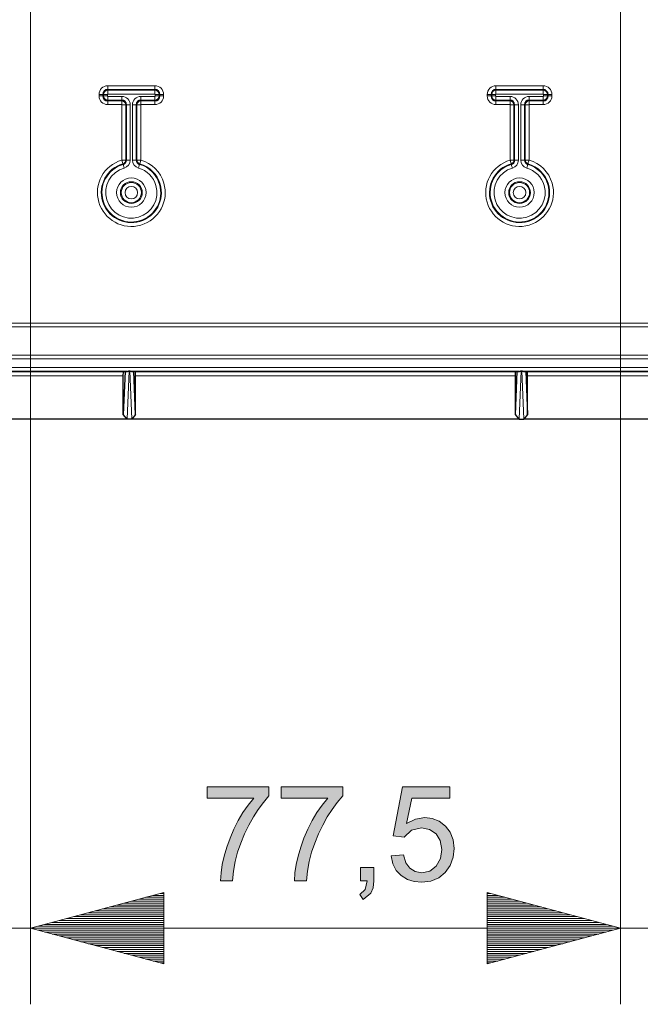
# Model space of a CAD drawing. Units: inches. Extents: x 20 to 414, y 6 to 291.
# Drawn here: x 318 to 334, y 78 to 104 of the extents above; entities that cross this region are included whole.
import ezdxf

# ---------------------------------------------------------------- set-up
doc = ezdxf.new("R2010")
doc.units = ezdxf.units.IN
doc.header["$MEASUREMENT"] = 0
doc.layers.add('Capa 1', color=7, linetype='Continuous')

msp = doc.modelspace()

# ---------------------------------------------------------------- hatches: boundary and pattern name
at = {"layer": 'Capa 1'}
for points in [[(324.315, 83.558), (324.172, 83.388), (324.036, 83.204), (323.909, 83.004), (323.789, 82.789), (323.677, 82.558), (323.579, 82.319), (323.497, 82.076), (323.434, 81.83), (323.388, 81.581), (323.36, 81.329), (323.046, 81.329), (323.06, 81.537), (323.092, 81.752), (323.142, 81.976), (323.211, 82.208), (323.297, 82.447), (323.399, 82.685), (323.512, 82.909), (323.636, 83.119), (323.772, 83.315), (323.92, 83.498), (322.697, 83.498), (322.697, 83.795), (324.315, 83.795)], [(326.257, 83.558), (326.114, 83.388), (325.979, 83.204), (325.851, 83.004), (325.731, 82.789), (325.62, 82.558), (325.521, 82.319), (325.44, 82.076), (325.376, 81.83), (325.33, 81.581), (325.302, 81.329), (324.989, 81.329), (325.003, 81.537), (325.035, 81.752), (325.085, 81.976), (325.153, 82.208), (325.239, 82.447), (325.341, 82.685), (325.454, 82.909), (325.579, 83.119), (325.715, 83.315), (325.862, 83.498), (324.639, 83.498), (324.639, 83.795), (326.257, 83.795)], [(327.937, 82.831), (328.17, 82.949), (328.411, 82.988), (328.61, 82.963), (328.792, 82.89), (328.955, 82.766), (329.084, 82.603), (329.162, 82.407), (329.187, 82.178), (329.161, 81.943), (329.083, 81.732), (328.952, 81.545), (328.779, 81.401), (328.573, 81.315), (328.334, 81.286), (328.136, 81.306), (327.956, 81.364), (327.794, 81.462), (327.663, 81.599), (327.576, 81.773), (327.531, 81.985), (327.852, 82.009), (327.913, 81.802), (328.019, 81.655), (328.162, 81.567), (328.334, 81.539), (328.546, 81.583), (328.713, 81.714), (328.822, 81.912), (328.858, 82.149), (328.821, 82.384), (328.71, 82.563), (328.54, 82.677), (328.328, 82.715), (328.067, 82.655), (327.874, 82.475), (327.584, 82.509), (327.828, 83.795), (329.068, 83.795), (329.068, 83.498), (328.072, 83.498)], [(327.078, 81.329), (327.057, 81.138), (326.994, 80.998), (326.791, 80.836), (326.708, 80.966), (326.851, 81.097), (326.9, 81.329), (326.728, 81.329), (326.728, 81.678), (327.078, 81.678)]]:
    msp.add_hatch(color=7, dxfattribs=at).paths.add_polyline_path(points)

# ---------------------------------------------------------------- linework, layer by layer
at = {"layer": 'Capa 1', "color": 7, "lineweight": 9}
for points in [[(318.053, 113.519), (318.053, 78.079)], [(318.053, 113.519), (318.053, 78.079)], [(333.553, 113.519), (333.553, 78.079)], [(333.553, 113.519), (333.553, 78.079)], [(319.855, 101.999), (319.855, 101.959)], [(319.855, 101.999), (319.925, 101.999), (319.955, 101.999)], [(319.973, 101.999), (319.955, 101.999)], [(319.955, 101.959), (319.955, 101.999)], [(319.973, 101.999), (319.973, 101.959)], [(319.973, 101.999), (320.003, 101.999), (320.073, 101.999)], [(320.073, 101.959), (320.073, 101.999)], [(321.323, 102.227), (320.083, 102.227)], [(320.083, 102.227), (320.083, 102.157), (320.083, 102.127)], [(320.083, 102.11), (320.083, 102.127)], [(320.083, 102.127), (321.323, 102.127)], [(321.323, 102.11), (320.083, 102.11)], [(320.083, 102.11), (320.083, 102.08), (320.083, 102.01)], [(320.083, 102.01), (321.323, 102.01)], [(321.323, 102.227), (321.323, 102.157), (321.323, 102.127)], [(321.323, 102.11), (321.323, 102.127)], [(321.323, 102.11), (321.323, 102.08), (321.323, 102.01)], [(321.434, 101.999), (321.404, 101.999), (321.334, 101.999)], [(321.334, 101.999), (321.334, 101.959)], [(321.434, 101.999), (321.452, 101.999)], [(321.434, 101.959), (321.434, 101.999)], [(321.552, 101.999), (321.481, 101.999), (321.452, 101.999)], [(321.452, 101.999), (321.452, 101.959)], [(321.552, 101.959), (321.552, 101.999)], [(330.055, 101.999), (330.125, 101.999), (330.155, 101.999)], [(330.055, 101.959), (330.055, 101.999)], [(330.173, 101.999), (330.155, 101.999)], [(330.155, 101.999), (330.155, 101.959)], [(330.173, 101.959), (330.173, 101.999)], [(330.173, 101.999), (330.202, 101.999), (330.273, 101.999)], [(330.273, 101.999), (330.273, 101.959)], [(330.283, 102.227), (331.523, 102.227)], [(330.283, 102.227), (330.283, 102.157), (330.283, 102.127)], [(330.283, 102.11), (330.283, 102.127)], [(331.523, 102.127), (330.283, 102.127)], [(330.283, 102.11), (331.523, 102.11)], [(330.283, 102.11), (330.283, 102.08), (330.283, 102.01)], [(331.523, 102.01), (330.283, 102.01)], [(331.523, 102.227), (331.523, 102.157), (331.523, 102.127)], [(331.523, 102.11), (331.523, 102.127)], [(331.523, 102.11), (331.523, 102.08), (331.523, 102.01)], [(331.634, 101.999), (331.604, 101.999), (331.534, 101.999)], [(331.534, 101.959), (331.534, 101.999)], [(331.634, 101.999), (331.652, 101.999)], [(331.634, 101.999), (331.634, 101.959)], [(331.752, 101.999), (331.682, 101.999), (331.652, 101.999)], [(331.652, 101.959), (331.652, 101.999)], [(331.752, 101.999), (331.752, 101.959)], [(319.855, 101.959), (319.925, 101.959), (319.955, 101.959)], [(319.973, 101.959), (319.955, 101.959)], [(320.073, 101.959), (320.003, 101.959), (319.973, 101.959)], [(320.453, 101.948), (320.083, 101.948)], [(320.083, 101.948), (320.083, 101.878), (320.083, 101.848)], [(320.083, 101.848), (320.083, 101.83)], [(320.083, 101.848), (320.453, 101.848)], [(320.083, 101.83), (320.083, 101.801), (320.083, 101.731)], [(320.453, 101.83), (320.083, 101.83)], [(320.083, 101.731), (320.453, 101.731)], [(320.453, 101.948), (320.453, 101.878), (320.453, 101.848)], [(320.453, 101.848), (320.453, 101.83)], [(320.453, 101.83), (320.453, 101.801), (320.453, 101.731)], [(320.953, 101.848), (320.953, 101.878), (320.953, 101.948)], [(321.323, 101.948), (320.953, 101.948)], [(320.953, 101.848), (320.953, 101.83)], [(320.953, 101.848), (321.323, 101.848)], [(320.953, 101.731), (320.953, 101.801), (320.953, 101.83)], [(321.323, 101.83), (320.953, 101.83)], [(320.953, 101.731), (321.323, 101.731)], [(321.323, 101.848), (321.323, 101.878), (321.323, 101.948)], [(321.323, 101.848), (321.323, 101.83)], [(321.323, 101.731), (321.323, 101.801), (321.323, 101.83)], [(321.434, 101.959), (321.404, 101.959), (321.334, 101.959)], [(321.434, 101.959), (321.452, 101.959)], [(321.552, 101.959), (321.481, 101.959), (321.452, 101.959)], [(330.055, 101.959), (330.125, 101.959), (330.155, 101.959)], [(330.173, 101.959), (330.155, 101.959)], [(330.173, 101.959), (330.202, 101.959), (330.273, 101.959)], [(330.283, 101.948), (330.653, 101.948)], [(330.283, 101.848), (330.283, 101.878), (330.283, 101.948)], [(330.283, 101.848), (330.283, 101.83)], [(330.653, 101.848), (330.283, 101.848)], [(330.283, 101.731), (330.283, 101.801), (330.283, 101.83)], [(330.283, 101.83), (330.653, 101.83)], [(330.653, 101.731), (330.283, 101.731)], [(330.653, 101.848), (330.653, 101.878), (330.653, 101.948)], [(330.653, 101.848), (330.653, 101.83)], [(330.653, 101.731), (330.653, 101.801), (330.653, 101.83)], [(331.153, 101.948), (331.523, 101.948)], [(331.153, 101.948), (331.153, 101.878), (331.153, 101.848)], [(331.153, 101.848), (331.153, 101.83)], [(331.523, 101.848), (331.153, 101.848)], [(331.153, 101.83), (331.153, 101.801), (331.153, 101.731)], [(331.153, 101.83), (331.523, 101.83)], [(331.523, 101.731), (331.153, 101.731)], [(331.523, 101.948), (331.523, 101.878), (331.523, 101.848)], [(331.523, 101.848), (331.523, 101.83)], [(331.523, 101.83), (331.523, 101.801), (331.523, 101.731)], [(331.534, 101.959), (331.604, 101.959), (331.634, 101.959)], [(331.634, 101.959), (331.652, 101.959)], [(331.752, 101.959), (331.682, 101.959), (331.652, 101.959)], [(320.455, 101.729), (320.455, 100.275)], [(320.555, 101.729), (320.525, 101.729), (320.455, 101.729)], [(320.573, 101.729), (320.555, 101.729)], [(320.555, 100.275), (320.555, 101.729)], [(320.573, 101.729), (320.573, 100.275)], [(320.673, 101.729), (320.603, 101.729), (320.573, 101.729)], [(320.673, 100.275), (320.673, 101.729)], [(320.834, 101.729), (320.804, 101.729), (320.734, 101.729)], [(320.734, 101.729), (320.734, 100.275)], [(320.834, 101.729), (320.852, 101.729)], [(320.834, 100.275), (320.834, 101.729)], [(320.852, 101.729), (320.882, 101.729), (320.952, 101.729)], [(320.852, 101.729), (320.852, 100.275)], [(320.952, 100.275), (320.952, 101.729)], [(330.655, 100.275), (330.655, 101.729)], [(330.755, 101.729), (330.725, 101.729), (330.655, 101.729)], [(330.755, 101.729), (330.755, 100.275)], [(330.773, 101.729), (330.755, 101.729)], [(330.773, 100.275), (330.773, 101.729)], [(330.773, 101.729), (330.803, 101.729), (330.872, 101.729)], [(330.872, 101.729), (330.872, 100.275)], [(330.934, 101.729), (331.004, 101.729), (331.034, 101.729)], [(330.934, 100.275), (330.934, 101.729)], [(331.034, 101.729), (331.052, 101.729)], [(331.034, 101.729), (331.034, 100.275)], [(331.052, 101.729), (331.082, 101.729), (331.152, 101.729)], [(331.052, 100.275), (331.052, 101.729)], [(331.152, 101.729), (331.152, 100.275)], [(320.482, 100.178), (320.473, 100.206), (320.454, 100.273)], [(320.555, 100.275), (320.525, 100.275), (320.455, 100.275)], [(320.487, 100.161), (320.482, 100.178)], [(320.573, 100.275), (320.555, 100.275)], [(320.673, 100.275), (320.603, 100.275), (320.573, 100.275)], [(320.734, 100.275), (320.804, 100.275), (320.834, 100.275)], [(320.834, 100.275), (320.852, 100.275)], [(320.852, 100.275), (320.882, 100.275), (320.952, 100.275)], [(320.92, 100.161), (320.925, 100.178)], [(320.925, 100.178), (320.933, 100.206), (320.953, 100.273)], [(330.682, 100.178), (330.673, 100.206), (330.654, 100.273)], [(330.755, 100.275), (330.725, 100.275), (330.655, 100.275)], [(330.687, 100.161), (330.682, 100.178)], [(330.773, 100.275), (330.755, 100.275)], [(330.872, 100.275), (330.803, 100.275), (330.773, 100.275)], [(330.934, 100.275), (331.004, 100.275), (331.034, 100.275)], [(331.034, 100.275), (331.052, 100.275)], [(331.052, 100.275), (331.082, 100.275), (331.152, 100.275)], [(331.12, 100.161), (331.125, 100.178)], [(331.125, 100.178), (331.133, 100.206), (331.153, 100.273)], [(320.515, 100.065), (320.495, 100.132), (320.487, 100.161)], [(320.892, 100.065), (320.912, 100.132), (320.92, 100.161)], [(330.715, 100.065), (330.695, 100.132), (330.687, 100.161)], [(331.092, 100.065), (331.112, 100.132), (331.12, 100.161)], [(347.763, 95.989), (303.844, 95.989)], [(303.844, 95.889), (347.763, 95.889)], [(298.929, 95.145), (352.678, 95.145)], [(352.678, 95.045), (298.929, 95.045)], [(341.314, 94.818), (310.293, 94.818)], [(311.242, 94.703), (320.496, 94.703)], [(320.493, 94.603), (311.242, 94.603)], [(320.592, 93.464), (320.643, 94.735)], [(320.664, 94.735), (320.643, 94.735)], [(320.664, 94.735), (320.715, 93.464)], [(320.811, 94.703), (330.796, 94.703)], [(330.793, 94.603), (320.813, 94.603)], [(330.943, 94.735), (330.892, 93.464)], [(330.943, 94.735), (330.964, 94.735)], [(331.015, 93.464), (330.964, 94.735)], [(331.111, 94.703), (340.365, 94.703)], [(340.365, 94.603), (331.113, 94.603)], [(321.553, 81.017), (318.053, 80.079)], [(321.553, 81.017), (318.053, 80.079)], [(321.553, 80.79), (320.708, 80.79)], [(321.553, 80.79), (320.708, 80.79)], [(321.553, 80.841), (320.897, 80.841)], [(321.553, 80.841), (320.897, 80.841)], [(321.553, 80.892), (321.087, 80.892)], [(321.553, 80.892), (321.087, 80.892)], [(321.553, 80.943), (321.277, 80.943)], [(321.553, 80.943), (321.277, 80.943)], [(321.553, 80.993), (321.466, 80.993)], [(321.553, 80.993), (321.466, 80.993)], [(321.553, 80.993), (321.466, 80.993)], [(321.553, 80.993), (321.466, 80.993)], [(321.553, 79.141), (321.553, 81.017)], [(321.553, 79.141), (321.553, 81.017)], [(330.053, 81.017), (330.053, 79.141)], [(333.553, 80.079), (330.053, 81.017)], [(330.053, 81.017), (330.053, 79.141)], [(333.553, 80.079), (330.053, 81.017)], [(330.053, 80.993), (330.141, 80.993)], [(330.053, 80.993), (330.141, 80.993)], [(330.053, 80.993), (330.141, 80.993)], [(330.053, 80.993), (330.141, 80.993)], [(330.053, 80.943), (330.33, 80.943)], [(330.053, 80.943), (330.33, 80.943)], [(330.053, 80.892), (330.52, 80.892)], [(330.053, 80.892), (330.52, 80.892)], [(330.053, 80.841), (330.71, 80.841)], [(330.053, 80.841), (330.71, 80.841)], [(330.053, 80.79), (330.899, 80.79)], [(330.053, 80.79), (330.899, 80.79)], [(321.553, 80.536), (319.76, 80.536)], [(321.553, 80.536), (319.76, 80.536)], [(321.553, 80.587), (319.949, 80.587)], [(321.553, 80.587), (319.949, 80.587)], [(321.553, 80.638), (320.139, 80.638)], [(321.553, 80.638), (320.139, 80.638)], [(321.553, 80.688), (320.328, 80.688)], [(321.553, 80.688), (320.328, 80.688)], [(321.553, 80.739), (320.518, 80.739)], [(321.553, 80.739), (320.518, 80.739)], [(330.053, 80.739), (331.089, 80.739)], [(330.053, 80.739), (331.089, 80.739)], [(330.053, 80.688), (331.278, 80.688)], [(330.053, 80.688), (331.278, 80.688)], [(330.053, 80.638), (331.468, 80.638)], [(330.053, 80.638), (331.468, 80.638)], [(330.053, 80.587), (331.658, 80.587)], [(330.053, 80.587), (331.658, 80.587)], [(330.053, 80.536), (331.847, 80.536)], [(330.053, 80.536), (331.847, 80.536)], [(321.553, 80.282), (318.812, 80.282)], [(321.553, 80.282), (318.812, 80.282)], [(321.553, 80.333), (319.001, 80.333)], [(321.553, 80.333), (319.001, 80.333)], [(321.553, 80.384), (319.191, 80.384)], [(321.553, 80.384), (319.191, 80.384)], [(321.553, 80.434), (319.381, 80.434)], [(321.553, 80.434), (319.381, 80.434)], [(321.553, 80.485), (319.57, 80.485)], [(321.553, 80.485), (319.57, 80.485)], [(330.053, 80.485), (332.037, 80.485)], [(330.053, 80.485), (332.037, 80.485)], [(330.053, 80.434), (332.226, 80.434)], [(330.053, 80.434), (332.226, 80.434)], [(330.053, 80.384), (332.416, 80.384)], [(330.053, 80.384), (332.416, 80.384)], [(330.053, 80.333), (332.605, 80.333)], [(330.053, 80.333), (332.605, 80.333)], [(330.053, 80.282), (332.795, 80.282)], [(330.053, 80.282), (332.795, 80.282)], [(324.303, 80.079), (301.099, 80.079)], [(321.553, 80.079), (318.053, 80.079)], [(321.553, 80.079), (318.053, 80.079)], [(318.053, 80.079), (321.553, 79.141)], [(318.053, 80.079), (333.553, 80.079)], [(321.553, 80.079), (318.053, 80.079)], [(321.553, 80.079), (318.053, 80.079)], [(318.053, 80.079), (321.553, 79.141)], [(321.553, 80.129), (318.243, 80.129)], [(321.553, 80.129), (318.243, 80.129)], [(321.553, 80.028), (318.243, 80.028)], [(321.553, 80.028), (318.243, 80.028)], [(321.553, 80.18), (318.433, 80.18)], [(321.553, 80.18), (318.433, 80.18)], [(321.553, 80.231), (318.622, 80.231)], [(321.553, 80.231), (318.622, 80.231)], [(350.105, 80.079), (327.303, 80.079)], [(330.053, 80.231), (332.985, 80.231)], [(330.053, 80.231), (332.985, 80.231)], [(330.053, 80.18), (333.174, 80.18)], [(330.053, 80.18), (333.174, 80.18)], [(330.053, 80.129), (333.364, 80.129)], [(330.053, 80.129), (333.364, 80.129)], [(330.053, 80.079), (333.553, 80.079)], [(330.053, 80.079), (333.553, 80.079)], [(330.053, 79.141), (333.553, 80.079)], [(330.053, 80.079), (333.553, 80.079)], [(330.053, 80.079), (333.553, 80.079)], [(330.053, 79.141), (333.553, 80.079)], [(330.053, 80.028), (333.364, 80.028)], [(330.053, 80.028), (333.364, 80.028)], [(321.553, 79.977), (318.433, 79.977)], [(321.553, 79.977), (318.433, 79.977)], [(321.553, 79.927), (318.622, 79.927)], [(321.553, 79.927), (318.622, 79.927)], [(321.553, 79.876), (318.812, 79.876)], [(321.553, 79.876), (318.812, 79.876)], [(321.553, 79.825), (319.001, 79.825)], [(321.553, 79.825), (319.001, 79.825)], [(321.553, 79.774), (319.191, 79.774)], [(321.553, 79.774), (319.191, 79.774)], [(330.053, 79.977), (333.174, 79.977)], [(330.053, 79.977), (333.174, 79.977)], [(330.053, 79.927), (332.985, 79.927)], [(330.053, 79.927), (332.985, 79.927)], [(330.053, 79.876), (332.795, 79.876)], [(330.053, 79.876), (332.795, 79.876)], [(330.053, 79.825), (332.605, 79.825)], [(330.053, 79.825), (332.605, 79.825)], [(330.053, 79.774), (332.416, 79.774)], [(330.053, 79.774), (332.416, 79.774)], [(321.553, 79.723), (319.381, 79.723)], [(321.553, 79.723), (319.381, 79.723)], [(321.553, 79.672), (319.57, 79.672)], [(321.553, 79.672), (319.57, 79.672)], [(321.553, 79.622), (319.76, 79.622)], [(321.553, 79.622), (319.76, 79.622)], [(321.553, 79.571), (319.949, 79.571)], [(321.553, 79.571), (319.949, 79.571)], [(321.553, 79.52), (320.139, 79.52)], [(321.553, 79.52), (320.139, 79.52)], [(321.553, 79.469), (320.328, 79.469)], [(321.553, 79.469), (320.328, 79.469)], [(330.053, 79.723), (332.226, 79.723)], [(330.053, 79.723), (332.226, 79.723)], [(330.053, 79.672), (332.037, 79.672)], [(330.053, 79.672), (332.037, 79.672)], [(330.053, 79.622), (331.847, 79.622)], [(330.053, 79.622), (331.847, 79.622)], [(330.053, 79.571), (331.658, 79.571)], [(330.053, 79.571), (331.658, 79.571)], [(330.053, 79.52), (331.468, 79.52)], [(330.053, 79.52), (331.468, 79.52)], [(330.053, 79.469), (331.278, 79.469)], [(330.053, 79.469), (331.278, 79.469)], [(321.553, 79.418), (320.518, 79.418)], [(321.553, 79.418), (320.518, 79.418)], [(321.553, 79.367), (320.708, 79.367)], [(321.553, 79.367), (320.708, 79.367)], [(321.553, 79.317), (320.897, 79.317)], [(321.553, 79.317), (320.897, 79.317)], [(321.553, 79.266), (321.087, 79.266)], [(321.553, 79.266), (321.087, 79.266)], [(321.553, 79.215), (321.277, 79.215)], [(321.553, 79.215), (321.277, 79.215)], [(330.053, 79.418), (331.089, 79.418)], [(330.053, 79.418), (331.089, 79.418)], [(330.053, 79.367), (330.899, 79.367)], [(330.053, 79.367), (330.899, 79.367)], [(330.053, 79.317), (330.71, 79.317)], [(330.053, 79.317), (330.71, 79.317)], [(330.053, 79.266), (330.52, 79.266)], [(330.053, 79.266), (330.52, 79.266)], [(330.053, 79.215), (330.33, 79.215)], [(330.053, 79.215), (330.33, 79.215)], [(321.553, 79.165), (321.466, 79.165)], [(321.553, 79.165), (321.466, 79.165)], [(321.553, 79.165), (321.466, 79.165)], [(321.553, 79.165), (321.466, 79.165)], [(330.053, 79.165), (330.141, 79.165)], [(330.053, 79.165), (330.141, 79.165)], [(330.053, 79.165), (330.141, 79.165)], [(330.053, 79.165), (330.141, 79.165)]]:
    msp.add_lwpolyline(points, dxfattribs=at)
at = {"layer": 'Capa 1', "color": 7, "lineweight": 25}
for points in [[(320.588, 94.718), (310.293, 94.718)], [(320.539, 94.717), (320.493, 93.582)], [(320.493, 94.603), (320.496, 94.703)], [(320.493, 93.582), (320.493, 94.603)], [(320.496, 94.703), (320.539, 94.717)], [(320.539, 94.717), (320.588, 94.718)], [(320.588, 94.718), (320.589, 94.718), (320.59, 94.718), (320.591, 94.718), (320.592, 94.718), (320.593, 94.719), (320.594, 94.719), (320.595, 94.719), (320.596, 94.719), (320.597, 94.719), (320.598, 94.719), (320.599, 94.719), (320.6, 94.719), (320.601, 94.72), (320.603, 94.72), (320.604, 94.72), (320.605, 94.72), (320.606, 94.72), (320.607, 94.721), (320.609, 94.721), (320.61, 94.721), (320.611, 94.722), (320.612, 94.722), (320.613, 94.722), (320.614, 94.723), (320.616, 94.723), (320.617, 94.724), (320.619, 94.724), (320.62, 94.724), (320.621, 94.725), (320.623, 94.725), (320.625, 94.726), (320.626, 94.727), (320.628, 94.727), (320.63, 94.728), (320.632, 94.729), (320.634, 94.73), (320.636, 94.731), (320.638, 94.732), (320.641, 94.733), (320.643, 94.735)], [(320.664, 94.735), (320.665, 94.734), (320.666, 94.733), (320.667, 94.733), (320.668, 94.732), (320.669, 94.732), (320.671, 94.731), (320.672, 94.73), (320.673, 94.73), (320.674, 94.73), (320.675, 94.729), (320.676, 94.729), (320.677, 94.728), (320.678, 94.728), (320.679, 94.727), (320.679, 94.727), (320.681, 94.727), (320.681, 94.726), (320.682, 94.726), (320.683, 94.726), (320.684, 94.725), (320.685, 94.725), (320.685, 94.725), (320.686, 94.725), (320.687, 94.724), (320.688, 94.724), (320.688, 94.724), (320.689, 94.724), (320.69, 94.724), (320.691, 94.723), (320.691, 94.723), (320.692, 94.723), (320.692, 94.723), (320.694, 94.722), (320.697, 94.722), (320.699, 94.721), (320.701, 94.72), (320.703, 94.72), (320.705, 94.72), (320.706, 94.719), (320.708, 94.719), (320.71, 94.719), (320.712, 94.719), (320.714, 94.719), (320.715, 94.718), (320.717, 94.718), (320.718, 94.718)], [(320.718, 94.718), (320.768, 94.717)], [(330.888, 94.718), (320.718, 94.718)], [(320.811, 94.703), (320.768, 94.717)], [(320.813, 93.582), (320.768, 94.717)], [(320.813, 94.603), (320.811, 94.703)], [(320.813, 93.582), (320.813, 94.603)], [(330.793, 93.582), (330.839, 94.717)], [(330.793, 94.603), (330.796, 94.703)], [(330.793, 93.582), (330.793, 94.603)], [(330.796, 94.703), (330.839, 94.717)], [(330.839, 94.717), (330.888, 94.718)], [(330.888, 94.718), (330.889, 94.718), (330.89, 94.718), (330.891, 94.718), (330.892, 94.718), (330.893, 94.719), (330.894, 94.719), (330.895, 94.719), (330.896, 94.719), (330.897, 94.719), (330.898, 94.719), (330.899, 94.719), (330.9, 94.719), (330.901, 94.72), (330.902, 94.72), (330.903, 94.72), (330.905, 94.72), (330.906, 94.72), (330.907, 94.721), (330.908, 94.721), (330.91, 94.721), (330.911, 94.722), (330.912, 94.722), (330.913, 94.722), (330.915, 94.723), (330.916, 94.723), (330.917, 94.724), (330.918, 94.724), (330.92, 94.724), (330.921, 94.725), (330.923, 94.725), (330.925, 94.726), (330.926, 94.727), (330.928, 94.727), (330.93, 94.728), (330.932, 94.729), (330.934, 94.73), (330.936, 94.731), (330.939, 94.732), (330.941, 94.733), (330.943, 94.735)], [(330.964, 94.735), (330.965, 94.734), (330.966, 94.733), (330.967, 94.733), (330.968, 94.732), (330.969, 94.732), (330.971, 94.731), (330.972, 94.73), (330.973, 94.73), (330.974, 94.73), (330.975, 94.729), (330.976, 94.729), (330.977, 94.728), (330.978, 94.728), (330.979, 94.727), (330.98, 94.727), (330.98, 94.727), (330.981, 94.726), (330.982, 94.726), (330.983, 94.726), (330.984, 94.725), (330.985, 94.725), (330.985, 94.725), (330.986, 94.725), (330.987, 94.724), (330.988, 94.724), (330.989, 94.724), (330.989, 94.724), (330.99, 94.724), (330.99, 94.723), (330.991, 94.723), (330.992, 94.723), (330.992, 94.723), (330.994, 94.722), (330.997, 94.722), (330.999, 94.721), (331.001, 94.72), (331.003, 94.72), (331.005, 94.72), (331.006, 94.719), (331.008, 94.719), (331.01, 94.719), (331.012, 94.719), (331.014, 94.719), (331.015, 94.718), (331.017, 94.718), (331.019, 94.718)], [(331.019, 94.718), (331.068, 94.717)], [(341.314, 94.718), (331.019, 94.718)], [(331.111, 94.703), (331.068, 94.717)], [(331.068, 94.717), (331.113, 93.582)], [(331.113, 94.603), (331.111, 94.703)], [(331.113, 93.582), (331.113, 94.603)], [(320.592, 93.464), (311.242, 93.464)], [(320.592, 93.464), (320.493, 93.582)], [(320.715, 93.464), (320.592, 93.464)], [(320.813, 93.582), (320.715, 93.464)], [(330.892, 93.464), (320.715, 93.464)], [(330.892, 93.464), (330.793, 93.582)], [(330.892, 93.464), (331.015, 93.464)], [(331.113, 93.582), (331.015, 93.464)], [(340.365, 93.464), (331.015, 93.464)]]:
    msp.add_lwpolyline(points, dxfattribs=at)
at = {"layer": 'Capa 1', "lineweight": 0}
for points in [[(324.315, 83.558), (324.172, 83.388), (324.036, 83.204), (323.909, 83.004), (323.789, 82.789), (323.677, 82.558), (323.579, 82.319), (323.497, 82.076), (323.434, 81.83), (323.388, 81.581), (323.36, 81.329), (323.046, 81.329), (323.06, 81.537), (323.092, 81.752), (323.142, 81.976), (323.211, 82.208), (323.297, 82.447), (323.399, 82.685), (323.512, 82.909), (323.636, 83.119), (323.772, 83.315), (323.92, 83.498), (322.697, 83.498), (322.697, 83.795), (324.315, 83.795), (324.315, 83.558)], [(326.257, 83.558), (326.114, 83.388), (325.979, 83.204), (325.851, 83.004), (325.731, 82.789), (325.62, 82.558), (325.521, 82.319), (325.44, 82.076), (325.376, 81.83), (325.33, 81.581), (325.302, 81.329), (324.989, 81.329), (325.003, 81.537), (325.035, 81.752), (325.085, 81.976), (325.153, 82.208), (325.239, 82.447), (325.341, 82.685), (325.454, 82.909), (325.579, 83.119), (325.715, 83.315), (325.862, 83.498), (324.639, 83.498), (324.639, 83.795), (326.257, 83.795), (326.257, 83.558)], [(327.937, 82.831), (328.17, 82.949), (328.411, 82.988), (328.61, 82.963), (328.792, 82.89), (328.955, 82.766), (329.084, 82.603), (329.162, 82.407), (329.187, 82.178), (329.161, 81.943), (329.083, 81.732), (328.952, 81.545), (328.779, 81.401), (328.573, 81.315), (328.334, 81.286), (328.136, 81.306), (327.956, 81.364), (327.794, 81.462), (327.663, 81.599), (327.576, 81.773), (327.531, 81.985), (327.852, 82.009), (327.913, 81.802), (328.019, 81.655), (328.162, 81.567), (328.334, 81.539), (328.546, 81.583), (328.713, 81.714), (328.822, 81.912), (328.858, 82.149), (328.821, 82.384), (328.71, 82.563), (328.54, 82.677), (328.328, 82.715), (328.067, 82.655), (327.874, 82.475), (327.584, 82.509), (327.828, 83.795), (329.068, 83.795), (329.068, 83.498), (328.072, 83.498), (327.937, 82.831)], [(327.078, 81.329), (327.057, 81.138), (326.994, 80.998), (326.791, 80.836), (326.708, 80.966), (326.851, 81.097), (326.9, 81.329), (326.728, 81.329), (326.728, 81.678), (327.078, 81.678), (327.078, 81.329)]]:
    msp.add_lwpolyline(points, dxfattribs=at)
at = {"layer": 'Capa 1', "color": 7, "lineweight": 9}
for points in [[(320.083, 102.227), (319.957, 102.227), (319.855, 102.125), (319.855, 101.999)], [(320.083, 102.11), (320.022, 102.11), (319.973, 102.06), (319.973, 101.999)], [(320.083, 102.01), (320.078, 102.01), (320.073, 102.005), (320.073, 101.999)], [(321.552, 101.999), (321.552, 102.125), (321.449, 102.227), (321.323, 102.227)], [(321.434, 101.999), (321.434, 102.06), (321.385, 102.11), (321.323, 102.11)], [(321.334, 101.999), (321.334, 102.005), (321.329, 102.01), (321.323, 102.01)], [(330.283, 102.227), (330.157, 102.227), (330.055, 102.125), (330.055, 101.999)], [(330.283, 102.11), (330.222, 102.11), (330.173, 102.06), (330.173, 101.999)], [(330.283, 102.01), (330.278, 102.01), (330.273, 102.005), (330.273, 101.999)], [(331.752, 101.999), (331.752, 102.125), (331.649, 102.227), (331.523, 102.227)], [(331.634, 101.999), (331.634, 102.06), (331.585, 102.11), (331.523, 102.11)], [(331.534, 101.999), (331.534, 102.005), (331.529, 102.01), (331.523, 102.01)], [(319.855, 101.959), (319.855, 101.833), (319.957, 101.731), (320.083, 101.731)], [(319.973, 101.959), (319.973, 101.898), (320.022, 101.848), (320.083, 101.848)], [(320.073, 101.959), (320.073, 101.953), (320.078, 101.948), (320.083, 101.948)], [(320.673, 101.729), (320.673, 101.85), (320.574, 101.948), (320.453, 101.948)], [(320.555, 101.729), (320.555, 101.785), (320.51, 101.83), (320.453, 101.83)], [(320.455, 101.729), (320.455, 101.73), (320.455, 101.731), (320.453, 101.731)], [(320.953, 101.948), (320.832, 101.948), (320.734, 101.85), (320.734, 101.729)], [(320.953, 101.83), (320.897, 101.83), (320.852, 101.785), (320.852, 101.729)], [(320.953, 101.731), (320.952, 101.731), (320.952, 101.73), (320.952, 101.729)], [(321.323, 101.948), (321.329, 101.948), (321.334, 101.953), (321.334, 101.959)], [(321.323, 101.848), (321.385, 101.848), (321.434, 101.898), (321.434, 101.959)], [(321.323, 101.731), (321.449, 101.731), (321.552, 101.833), (321.552, 101.959)], [(330.055, 101.959), (330.055, 101.833), (330.157, 101.731), (330.283, 101.731)], [(330.173, 101.959), (330.173, 101.898), (330.222, 101.848), (330.283, 101.848)], [(330.273, 101.959), (330.273, 101.953), (330.278, 101.948), (330.283, 101.948)], [(330.872, 101.729), (330.872, 101.85), (330.775, 101.948), (330.653, 101.948)], [(330.755, 101.729), (330.755, 101.785), (330.71, 101.83), (330.653, 101.83)], [(330.655, 101.729), (330.655, 101.73), (330.654, 101.731), (330.653, 101.731)], [(331.153, 101.948), (331.032, 101.948), (330.934, 101.85), (330.934, 101.729)], [(331.153, 101.83), (331.097, 101.83), (331.052, 101.785), (331.052, 101.729)], [(331.153, 101.731), (331.153, 101.731), (331.152, 101.73), (331.152, 101.729)], [(331.523, 101.948), (331.529, 101.948), (331.534, 101.953), (331.534, 101.959)], [(331.523, 101.848), (331.585, 101.848), (331.634, 101.898), (331.634, 101.959)], [(331.523, 101.731), (331.649, 101.731), (331.752, 101.833), (331.752, 101.959)], [(320.454, 100.273), (320.455, 100.274), (320.455, 100.274), (320.455, 100.275)], [(320.482, 100.178), (320.525, 100.19), (320.555, 100.23), (320.555, 100.275)], [(320.515, 100.065), (320.609, 100.092), (320.673, 100.178), (320.673, 100.275)], [(320.734, 100.275), (320.734, 100.178), (320.798, 100.092), (320.892, 100.065)], [(320.852, 100.275), (320.852, 100.23), (320.881, 100.19), (320.925, 100.178)], [(320.952, 100.275), (320.952, 100.274), (320.952, 100.274), (320.953, 100.273)], [(330.654, 100.273), (330.655, 100.274), (330.655, 100.274), (330.655, 100.275)], [(330.682, 100.178), (330.725, 100.19), (330.755, 100.23), (330.755, 100.275)], [(330.715, 100.065), (330.808, 100.092), (330.872, 100.178), (330.872, 100.275)], [(330.934, 100.275), (330.934, 100.178), (330.999, 100.092), (331.092, 100.065)], [(331.052, 100.275), (331.052, 100.23), (331.082, 100.19), (331.125, 100.178)], [(331.152, 100.275), (331.152, 100.274), (331.152, 100.274), (331.153, 100.273)]]:
    msp.add_open_spline(points, degree=3, dxfattribs=at)
at = {"layer": 'Capa 1', "color": 7, "lineweight": 25}
for points in [[(320.083, 102.127), (320.013, 102.127), (319.955, 102.07), (319.955, 101.999)], [(321.452, 101.999), (321.452, 102.07), (321.394, 102.127), (321.323, 102.127)], [(330.283, 102.127), (330.212, 102.127), (330.155, 102.07), (330.155, 101.999)], [(331.652, 101.999), (331.652, 102.07), (331.594, 102.127), (331.523, 102.127)], [(319.955, 101.959), (319.955, 101.888), (320.013, 101.83), (320.083, 101.83)], [(320.573, 101.729), (320.573, 101.795), (320.519, 101.848), (320.453, 101.848)], [(320.953, 101.848), (320.888, 101.848), (320.834, 101.795), (320.834, 101.729)], [(321.323, 101.83), (321.394, 101.83), (321.452, 101.888), (321.452, 101.959)], [(330.155, 101.959), (330.155, 101.888), (330.212, 101.83), (330.283, 101.83)], [(330.773, 101.729), (330.773, 101.795), (330.719, 101.848), (330.653, 101.848)], [(331.153, 101.848), (331.087, 101.848), (331.034, 101.795), (331.034, 101.729)], [(331.523, 101.83), (331.594, 101.83), (331.652, 101.888), (331.652, 101.959)], [(320.487, 100.161), (320.538, 100.175), (320.573, 100.222), (320.573, 100.275)], [(320.834, 100.275), (320.834, 100.222), (320.869, 100.175), (320.92, 100.161)], [(330.687, 100.161), (330.738, 100.175), (330.773, 100.222), (330.773, 100.275)], [(331.034, 100.275), (331.034, 100.222), (331.069, 100.175), (331.12, 100.161)]]:
    msp.add_open_spline(points, degree=3, dxfattribs=at)
at = {"layer": 'Capa 1', "color": 7, "lineweight": 9}
for points in [[(320.454, 100.273), (319.982, 100.135), (319.711, 99.641), (319.849, 99.169), (319.987, 98.698), (320.481, 98.426), (320.953, 98.564), (321.425, 98.702), (321.696, 99.196), (321.558, 99.668), (321.473, 99.96), (321.245, 100.188), (320.953, 100.273)], [(320.482, 100.178), (320.063, 100.055), (319.822, 99.616), (319.945, 99.197), (320.067, 98.778), (320.506, 98.538), (320.925, 98.66), (321.344, 98.783), (321.585, 99.222), (321.462, 99.64), (321.386, 99.899), (321.184, 100.102), (320.925, 100.178)], [(330.654, 100.273), (330.182, 100.135), (329.911, 99.641), (330.049, 99.169), (330.187, 98.698), (330.681, 98.426), (331.153, 98.564), (331.625, 98.702), (331.896, 99.196), (331.758, 99.668), (331.673, 99.96), (331.445, 100.188), (331.153, 100.273)], [(330.682, 100.178), (330.263, 100.055), (330.023, 99.616), (330.145, 99.197), (330.267, 98.778), (330.706, 98.538), (331.125, 98.66), (331.544, 98.783), (331.784, 99.222), (331.662, 99.64), (331.586, 99.899), (331.384, 100.102), (331.125, 100.178)], [(320.487, 100.161), (320.077, 100.041), (319.842, 99.612), (319.962, 99.202), (320.081, 98.793), (320.51, 98.557), (320.92, 98.677), (321.33, 98.797), (321.565, 99.226), (321.445, 99.635), (321.371, 99.888), (321.173, 100.087), (320.92, 100.161)], [(320.515, 100.065), (320.158, 99.96), (319.954, 99.587), (320.058, 99.23), (320.162, 98.874), (320.535, 98.669), (320.892, 98.773), (321.249, 98.877), (321.453, 99.251), (321.349, 99.607), (321.285, 99.828), (321.113, 100), (320.892, 100.065)], [(330.687, 100.161), (330.277, 100.041), (330.042, 99.612), (330.162, 99.202), (330.281, 98.793), (330.71, 98.557), (331.12, 98.677), (331.53, 98.797), (331.765, 99.226), (331.645, 99.635), (331.571, 99.888), (331.373, 100.087), (331.12, 100.161)], [(330.715, 100.065), (330.358, 99.96), (330.153, 99.587), (330.258, 99.23), (330.362, 98.874), (330.735, 98.669), (331.092, 98.773), (331.449, 98.877), (331.653, 99.251), (331.549, 99.607), (331.485, 99.828), (331.312, 100), (331.092, 100.065)], [(321.09, 99.419), (321.09, 99.632), (320.917, 99.805), (320.703, 99.805), (320.49, 99.805), (320.317, 99.632), (320.317, 99.419), (320.317, 99.206), (320.49, 99.033), (320.703, 99.033), (320.917, 99.033), (321.09, 99.206), (321.09, 99.419)], [(320.417, 99.419), (320.417, 99.261), (320.545, 99.133), (320.703, 99.133), (320.861, 99.133), (320.99, 99.261), (320.99, 99.419), (320.99, 99.577), (320.861, 99.705), (320.703, 99.705), (320.545, 99.705), (320.417, 99.577), (320.417, 99.419)], [(320.439, 99.419), (320.439, 99.273), (320.558, 99.154), (320.703, 99.154), (320.849, 99.154), (320.968, 99.273), (320.968, 99.419), (320.968, 99.565), (320.849, 99.683), (320.703, 99.683), (320.558, 99.683), (320.439, 99.565), (320.439, 99.419)], [(330.517, 99.419), (330.517, 99.206), (330.69, 99.033), (330.903, 99.033), (331.117, 99.033), (331.29, 99.206), (331.29, 99.419), (331.29, 99.632), (331.117, 99.805), (330.903, 99.805), (330.69, 99.805), (330.517, 99.632), (330.517, 99.419)], [(330.617, 99.419), (330.617, 99.261), (330.745, 99.133), (330.903, 99.133), (331.062, 99.133), (331.19, 99.261), (331.19, 99.419), (331.19, 99.577), (331.062, 99.705), (330.903, 99.705), (330.745, 99.705), (330.617, 99.577), (330.617, 99.419)], [(330.639, 99.419), (330.639, 99.273), (330.757, 99.154), (330.903, 99.154), (331.05, 99.154), (331.168, 99.273), (331.168, 99.419), (331.168, 99.565), (331.05, 99.683), (330.903, 99.683), (330.757, 99.683), (330.639, 99.565), (330.639, 99.419)], [(320.539, 99.419), (320.539, 99.328), (320.613, 99.255), (320.703, 99.255), (320.794, 99.255), (320.868, 99.328), (320.868, 99.419), (320.868, 99.51), (320.794, 99.583), (320.703, 99.583), (320.613, 99.583), (320.539, 99.51), (320.539, 99.419)], [(331.068, 99.419), (331.068, 99.51), (330.994, 99.583), (330.903, 99.583), (330.813, 99.583), (330.739, 99.51), (330.739, 99.419), (330.739, 99.328), (330.813, 99.255), (330.903, 99.255), (330.994, 99.255), (331.068, 99.328), (331.068, 99.419)]]:
    msp.add_open_spline(points, degree=3, knots=[0, 0, 0, 0, 1, 1, 1, 2, 2, 2, 3, 3, 3, 4, 4, 4, 4], dxfattribs=at)

doc.saveas('drawing.dxf')
